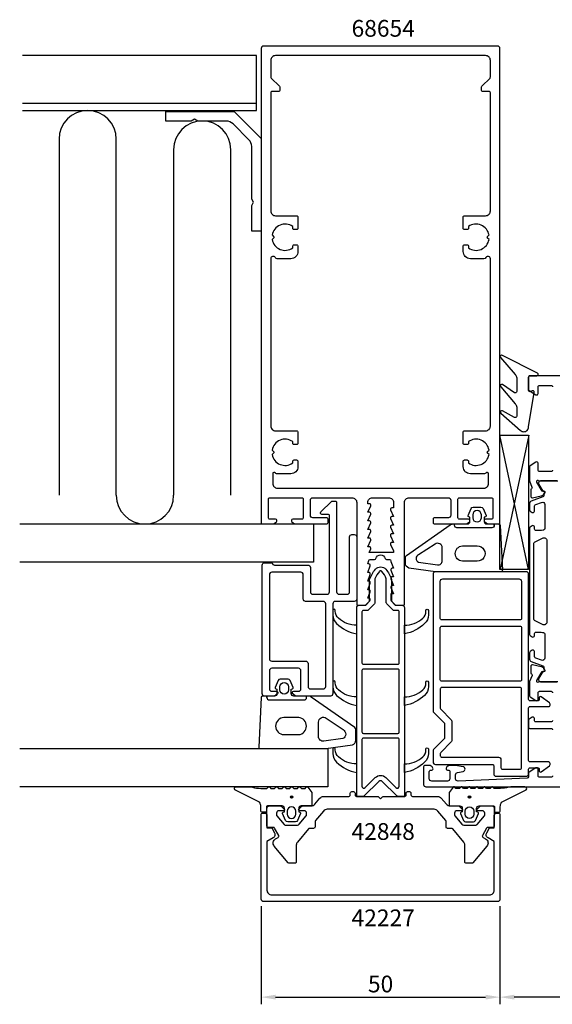
# Model space of a CAD drawing. Extents: x -76 to 138, y -136 to 70.
# Drawn here: x -76 to 36, y -136 to 70 of the extents above; entities that cross this region are included whole.
import ezdxf

# ---------------------------------------------------------------- set-up
doc = ezdxf.new("R2010")
doc.units = 0
doc.header["$LTSCALE"] = 4
doc.layers.get('Defpoints').update_dxf_attribs({"linetype": 'CONTINUOUS'})
for name, color, linetype in [('sapa_artikelnr', 4, 'CONTINUOUS'), ('sapa_fogband', 2, 'CONTINUOUS'), ('sapa_fyllning', 4, 'CONTINUOUS'), ('sapa_glas', 4, 'CONTINUOUS'), ('sapa_isolator', 4, 'CONTINUOUS'), ('sapa_matt', 1, 'CONTINUOUS'), ('sapa_profil', 7, 'CONTINUOUS')]:
    doc.layers.add(name, color=color, linetype=linetype)
doc.styles.add('ISO', font='isocpeur.ttf')
doc.dimstyles.new('MASKIN', dxfattribs={"dimscale": 0, "dimtxt": 3.5, "dimasz": 3, "dimexe": 1.5, "dimexo": 1.5, "dimgap": 1, "dimtad": 1, "dimdec": 8, "dimlfac": -1, "dimdsep": 46, "dimtxsty": 'ISO', "dimcen": -5, "dimclrd": 256, "dimclre": 256, "dimclrt": 2, "dimazin": 2, "dimtfac": 1, "dimtdec": 8, "dimtmove": 0, "dimatfit": 3, "dimfxl": 1.5, "dimtolj": 1, "dimarcsym": 0})

# ---------------------------------------------------------------- blocks, each defined once
blk = doc.blocks.new('*D0')
at = {"layer": 'Defpoints', "color": 0, "transparency": 16777216}
for p in [(83, -90), (25, -114), (25, -134.5)]:
    blk.add_point(p, dxfattribs=at)
at = {"layer": 'sapa_matt', "lineweight": -2, "transparency": 16777216}
for p, q in [((83, -91.5), (83, -136)), ((25, -115.5), (25, -136)), ((80, -134.5), (28, -134.5))]:
    blk.add_line(p, q, dxfattribs=at)
at = {"layer": 'sapa_matt', "transparency": 16777216}
for points in [[(28, -134), (28, -135), (25, -134.5)], [(80, -134), (80, -135), (83, -134.5)]]:
    blk.add_solid(points, dxfattribs=at)
at = {"layer": 'sapa_matt', "color": 2, "transparency": 16777216, "insert": (54, -131.75), "char_height": 3.5, "attachment_point": 5, "style": 'ISO'}
blk.add_mtext('\\A1;58', dxfattribs=at)
blk = doc.blocks.new('*D3')
at = {"layer": 'Defpoints', "color": 0, "transparency": 16777216}
for p in [(-25, -114), (25, -114), (25, -134.5)]:
    blk.add_point(p, dxfattribs=at)
at = {"layer": 'sapa_matt', "lineweight": -2, "transparency": 16777216}
for p, q in [((-25, -115.5), (-25, -136)), ((25, -115.5), (25, -136)), ((-22, -134.5), (22, -134.5))]:
    blk.add_line(p, q, dxfattribs=at)
at = {"layer": 'sapa_matt', "transparency": 16777216}
for points in [[(-22, -134), (-22, -135), (-25, -134.5)], [(22, -134), (22, -135), (25, -134.5)]]:
    blk.add_solid(points, dxfattribs=at)
at = {"layer": 'sapa_matt', "color": 2, "transparency": 16777216, "insert": (0, -131.75), "char_height": 3.5, "attachment_point": 5, "style": 'ISO'}
blk.add_mtext('\\A1;50', dxfattribs=at)

msp = doc.modelspace()

# ---------------------------------------------------------------- hatches: boundary and pattern name
at = {"layer": 'sapa_fogband'}
h = msp.add_hatch(color=256, dxfattribs=at)
edge = h.paths.add_edge_path()
edge.add_arc((-18.64095259, -92.63756822), 0.25495098, 0, 360)
h = msp.add_hatch(color=256, dxfattribs=at)
edge = h.paths.add_edge_path()
edge.add_arc((18.61466071, -92.63756822), 0.25495098, 180, 540, ccw=False)

# ---------------------------------------------------------------- linework, layer by layer
for points in [[(28.5, -4.93922606), (28.5, -7.77254502, -0.5773502692), (28.05, -8.03235264), (25.51020109, -6.3333873, 0.876976463), (25.14806905, -6.80532696), (28.20710678, -10.3323916, -0.1989123674), (28.5, -11.03949838), (28.5, -12.95548891, -0.5773502692), (28.05, -13.21529653), (25.51106984, -11.83311659, 0.876976463), (25.14893781, -12.30505625), (29.28296143, -15.90710678, 0.1989123674), (29.99006821, -16.2), (30, -16.2, 0.4142135624), (31, -15.2), (32.1640846, -7.9650075, 0.6261632875), (31.7221178, -7.65515057), (31.44577615, -7.80878857, -0.5719685713), (31, -7.54658766), (31, -4.8, -0.4142135624), (31.3, -4.5), (32.7, -4.5, 0.7754026415), (32.84470787, -3.93720801), (25.50110155, -0.2263232, 0.8680589103), (25.14426165, -0.70124723), (28.20710678, -4.23211927, -0.1989123674)], [(18.69754294, -34.05857458), (18.44577913, -33.99111467, -0.474057181), (18.31848527, -33.70883209), (18.93858577, -32.26262595, -0.2846003776), (19.38622995, -31.9853695), (21.00885593, -31.9853695, -0.2846003776), (21.45650011, -32.26262595), (22.07660061, -33.70883209, -0.474057181), (21.94930675, -33.99111467), (21.69754294, -34.05857458), (21.69754294, -35, 0.4142135624), (22.19754294, -35.5), (24.7097031, -35.5, -0.4027293761), (25.00947066, -35.78819264), (25.49731047, -45.18819264, -0.42579177), (25.19754292, -45.5), (11.49200926, -45.5), (5.88886766, -44.72346508, -0.322530093), (5.19754292, -43.72938778), (5.19754292, -42.49864422, -0.2325311832), (5.39220567, -42.10270336), (14.5587689, -35.70811827, -0.165720576), (15.16944339, -35.5), (18.19754294, -35.5, 0.4142135624), (18.69754294, -35)], [(19.29754294, -34.1853695, 1), (21.09754294, -34.1853695), (21.09754294, -33.5853695, 1), (19.29754294, -33.5853695)], [(7.91449749, -41.93605413, 0.627493902), (7.92542231, -43.49469862), (11.90128231, -44.05844162, 0.4459602483), (12.89754294, -43.16360427), (12.89754294, -40.44029295, 0.6245270939), (11.44414627, -39.73053797)], [(17.14582783, -40.1), (20.24047194, -40.1, -1.0247581153), (20.24047194, -43.28153179), (17.14582783, -43.28153179, -0.9558128803)], [(-18.70265079, -70.05857458), (-18.45088698, -69.99111467, 0.474057181), (-18.32359312, -69.70883209), (-18.94369362, -68.26262595, 0.2846003776), (-19.3913378, -67.9853695), (-21.01396378, -67.9853695, 0.2846003776), (-21.46160796, -68.26262595), (-22.08170846, -69.70883209, 0.474057181), (-21.9544146, -69.99111467), (-21.70265079, -70.05857458), (-21.70265079, -71, -0.4142135624), (-22.20265079, -71.5), (-24.71481095, -71.5, 0.4027293761), (-25.0145785, -71.78819264), (-25.50241832, -82.18819264, 0.42579177), (-25.20265077, -82.5), (-11.49711711, -82.5), (-5.89397551, -81.72346508, 0.322530093), (-5.20265077, -80.72938778), (-5.20265077, -78.49864422, 0.2325311832), (-5.39731352, -78.10270336), (-14.56387675, -71.70811827, 0.165720576), (-15.17455124, -71.5), (-18.20265079, -71.5, -0.4142135624), (-18.70265079, -71)], [(-19.30265079, -70.1853695, -1), (-21.10265079, -70.1853695), (-21.10265079, -69.5853695, -1), (-19.30265079, -69.5853695)], [(-17.15358229, -76), (-20.23951582, -76, 0.9695372397), (-20.23951582, -79.58153179), (-17.15358229, -79.58153179, 0.9063837695)], [(-7.87156159, -78.51159753), (-7.87156159, -78.51159753, -0.6111493858), (-7.90331275, -80.39183966), (-11.89397553, -80.95768158, -0.4464785875), (-13.00265079, -79.96360427), (-13.00265079, -76.94029295, -0.6226769977), (-11.3919763, -76.14841122), (-7.87156159, -78.51159753, -0.2325311832)], [(-27.2688289, -90.5, 0.0775891055), (-23.80204717, -90.81663598), (-23.56415768, -90.6, -0.5773502692), (-23.21774752, -90.6), (-22.9796999, -90.81690985), (-22.20220529, -90.81690985), (-21.96415768, -90.6, -0.5773502692), (-21.61774752, -90.6), (-21.3796999, -90.81690985), (-20.60220529, -90.81690985), (-20.36415768, -90.6, -0.5773502692), (-20.01774752, -90.6), (-19.7796999, -90.81690985), (-19.00220529, -90.81690985), (-18.76415768, -90.6, -0.5773502692), (-18.41774752, -90.6), (-18.1796999, -90.81690985), (-17.40220529, -90.81690985), (-17.16415768, -90.6, -0.5773502692), (-16.81774752, -90.6), (-16.5796999, -90.81690985), (-15.80220529, -90.81690985), (-15.56415768, -90.6, -0.5773502692), (-15.21774751, -90.6), (-14.41774751, -91.67333007, -0.1316524987), (-14.39095259, -91.77333007), (-14.39095259, -94.3, -0.4142135624), (-14.59095259, -94.5), (-16.64095259, -94.5, 0.4142135624), (-17.14095259, -95), (-17.14095259, -95.72679492), (-16.88918879, -95.79425483, -0.474057181), (-16.76189492, -96.07653741), (-17.38199543, -97.52274355, -0.2846003776), (-17.8296396, -97.8), (-19.45226558, -97.8, -0.2846003776), (-19.89990976, -97.52274355), (-20.52001027, -96.07653741, -0.474057181), (-20.3927164, -95.79425483), (-20.14095259, -95.72679492), (-20.14095259, -95, 0.4142135624), (-20.64095259, -94.5), (-23.69095259, -94.5, 0.4142135624), (-23.89095259, -94.7), (-23.89095259, -95.6, -0.4142135624), (-24.09095259, -95.8), (-24.79095259, -95.8, -0.4142135624), (-25.09095259, -95.5), (-25.09095259, -94.68948822, 0.1316524976), (-25.35890179, -93.68948822), (-30.52174694, -91.09992023, -0.705765853), (-30.25415376, -90.5)], [(27.24253701, -90.5, -0.0775891055), (23.77575528, -90.81663599), (23.53786579, -90.6, 0.5773502692), (23.19145563, -90.6), (22.95340801, -90.81690986), (22.1759134, -90.81690986), (21.93786579, -90.6, 0.5773502692), (21.59145563, -90.6), (21.35340801, -90.81690986), (20.5759134, -90.81690986), (20.33786579, -90.6, 0.5773502692), (19.99145563, -90.6), (19.75340801, -90.81690986), (18.9759134, -90.81690986), (18.73786579, -90.6, 0.5773502692), (18.39145563, -90.6), (18.15340801, -90.81690986), (17.3759134, -90.81690986), (17.13786579, -90.6, 0.5773502692), (16.79145563, -90.6), (16.55340801, -90.81690986), (15.7759134, -90.81690986), (15.53786579, -90.6, 0.5773502692), (15.19145563, -90.6), (14.39145563, -91.67333007, 0.1316524987), (14.36466071, -91.77333007), (14.36466071, -94.3, 0.4142135624), (14.56466071, -94.5), (16.61466071, -94.5, -0.4142135624), (17.11466071, -95), (17.11466071, -95.72679492), (16.8628969, -95.79425483, 0.474057181), (16.73560304, -96.07653742), (17.35570354, -97.52274355, 0.2846003776), (17.80334772, -97.8), (19.4259737, -97.8, 0.2846003776), (19.87361788, -97.52274355), (20.49371838, -96.07653742, 0.474057181), (20.36642452, -95.79425483), (20.11466071, -95.72679492), (20.11466071, -95, -0.4142135624), (20.61466071, -94.5), (23.66466071, -94.5, -0.4142135624), (23.86466071, -94.7), (23.86466071, -95.6, 0.4142135624), (24.06466071, -95.8), (24.76466071, -95.8, 0.4142135624), (25.06466071, -95.5), (25.06466071, -94.68948823, -0.1316524976), (25.3326099, -93.68948823), (30.49545505, -91.09992023, 0.705765853), (30.22786187, -90.5)], [(-17.74095259, -95.6, 1), (-19.54095259, -95.6), (-19.54095259, -96.2, 1), (-17.74095259, -96.2)], [(17.71466071, -95.6, -1), (19.51466071, -95.6), (19.51466071, -96.2, -1), (17.71466071, -96.2)]]:
    msp.add_lwpolyline(points, format="xyb", close=True, dxfattribs=at)
for points in [[(23.79754294, -35.8), (23.79754294, -35.5), (23.79754294, -35.8, -0.4142135624), (23.29754294, -36.3), (15.99754294, -36.3, -0.4142135624), (15.49754294, -35.8), (15.49754294, -35.5)], [(-23.80265079, -71.8), (-23.80265079, -71.5), (-23.80265079, -71.8, 0.4142135624), (-23.30265079, -72.3), (-16.00265079, -72.3, 0.4142135624), (-15.50265079, -71.8), (-15.50265079, -71.5)]]:
    msp.add_lwpolyline(points, format="xyb", dxfattribs=at)
for centre in [(-18.64095259, -92.63756822), (18.61466071, -92.63756822)]:
    msp.add_circle(centre, 0.25495098, dxfattribs=at)
at = {"layer": 'sapa_fyllning'}
for p, q in [((-26, 52.5), (-75, 52.5)), ((-67.34846749, 45), (-67.34846749, -29.5)), ((-55.34846749, -29.5), (-55.34846749, 45)), ((-43.34846749, 42.8), (-43.34846749, -29.5)), ((-31.34846749, -29.5), (-31.34846749, 42.8))]:
    msp.add_line(p, q, dxfattribs=at)
for points in [[(-75, 51), (-26, 51), (-26, 62.5), (-75, 62.5)], [(-75.52259436, -35.5), (-14.03511427, -35.5), (-14.03511427, -43.5), (-75.52259436, -43.5)]]:
    msp.add_lwpolyline(points, dxfattribs=at)
for centre, start, end in [((-61.34846749, 45), 0, 180), ((-37.34846749, 42.8), 0, 180), ((-49.34846749, -29.5), 180, 0)]:
    msp.add_arc(centre, 6, start, end, dxfattribs=at)
at = {"layer": 'sapa_glas'}
msp.add_lwpolyline([(-75.58572941, -82.5), (-11.06410308, -82.5), (-11.06410308, -90.5), (-75.58572941, -90.5)], dxfattribs=at)
at = {"layer": 'sapa_isolator'}
for p, q in [((24.99999963, -16.89242388), (30.9946234, -16.89242388)), ((24.99999963, -45.03802827), (24.99999963, -16.89242388)), ((30.9946234, -45.03802827), (24.99999963, -16.89242388)), ((31.01658693, -16.89242388), (25.0112107, -45.03802827)), ((30.99999963, -16.89242388), (30.9946234, -45.03802827)), ((30.9946234, -45.03802827), (24.99999963, -45.03802827))]:
    msp.add_line(p, q, dxfattribs=at)
for points in [[(-5, -53, -0.4142135624), (-4.5, -52.5), (-3.27426407, -52.5, 0.1989123674), (-3.06213203, -52.41213203), (-2.38786797, -51.73786796, 0.1989123674), (-2.3, -51.52573593), (-2.3, -47.09496704, -0.0912836898), (-1.08135833, -44.97541001, -0.4396415083), (1.08135833, -44.97541001, -0.0912836898), (2.3, -47.09496704), (2.3, -51.52573593, 0.1989123674), (2.38786797, -51.73786796), (3.06213203, -52.41213203, 0.1989123674), (3.27426407, -52.5), (4.5, -52.5, -0.4142135624), (5, -53), (5, -92.5), (3.62426407, -92.5, -0.1989123677), (3.41213203, -92.41213203), (0.3535534, -89.35355339, 0.4142135624), (-0.35355338, -89.35355339), (-3.41213203, -92.41213203, -0.1989123671), (-3.62426407, -92.5), (-5, -92.5)], [(-1.2, -51.98137085, -0.1989123674), (-1.28786797, -52.19350288), (-2.60649712, -53.51213203, -0.1989123674), (-2.81862915, -53.6), (-3.6, -53.6, 0.4142135624), (-3.9, -53.9), (-3.9, -64.54676715, 0.4142135624), (-3.6, -64.84676715), (3.6, -64.84676715, 0.4142135624), (3.9, -64.54676715), (3.9, -53.9, 0.4142135624), (3.6, -53.6), (2.81862915, -53.6, -0.1989123674), (2.60649712, -53.51213203), (1.28786797, -52.19350288, -0.1989123674), (1.2, -51.98137085), (1.2, -46.99229238, 0.0820161658), (0.26045701, -45.40822517, 0.4155202927), (-0.26045701, -45.40822517, 0.0820161658), (-1.2, -46.99229238)], [(-8.83394739, -55.23507805, -0.2133140774), (-9.5, -53.74491552), (-9.5, -53.57305861, 1), (-10, -53.57305861), (-10, -54.53218315, 0.2072397716), (-9.21032093, -56.3555872, 0.1421101773), (-5, -58.5), (-5, -56.68783475, -0.1860725816)], [(8.83394739, -55.23507805, 0.2133140774), (9.5, -53.74491552), (9.5, -53.57305861, -1), (10, -53.57305861), (10, -54.53218315, -0.2072397716), (9.21032093, -56.3555872, -0.1421101773), (5, -58.5), (5, -56.68783475, 0.1860725816)], [(-3.6, -65.84676715, 0.4142135624), (-3.9, -66.14676715), (-3.9, -79.02166167, 0.4142135624), (-3.6, -79.32166167), (3.6, -79.32166167, 0.4142135624), (3.9, -79.02166167), (3.9, -66.14676715, 0.4142135624), (3.6, -65.84676715)], [(-8.83394739, -70.23507805, -0.2133140774), (-9.5, -68.74491552), (-9.5, -68.57305861, 1), (-10, -68.57305861), (-10, -69.53218315, 0.2072397716), (-9.21032093, -71.3555872, 0.1421101773), (-5, -73.5), (-5, -71.68783475, -0.1860725816)], [(8.83394739, -70.23507805, 0.2133140774), (9.5, -68.74491552), (9.5, -68.57305861, -1), (10, -68.57305861), (10, -69.53218315, -0.2072397716), (9.21032093, -71.3555872, -0.1421101773), (5, -73.5), (5, -71.68783475, 0.1860725816)], [(-3.6, -80.32166167, 0.4142135624), (-3.9, -80.62166167), (-3.9, -90.37867966, 0.6681786375), (-3.21715729, -90.66152237), (-1.13137084, -88.57573593, -0.4142135624), (1.13137086, -88.57573593), (3.21715729, -90.66152237, 0.6681786383), (3.9, -90.37867965), (3.9, -80.62166167, 0.4142135624), (3.6, -80.32166167)], [(-8.83394739, -84.23507805, -0.2133140774), (-9.5, -82.74491552), (-9.5, -82.57305861, 1), (-10, -82.57305861), (-10, -83.53218315, 0.2072397716), (-9.21032093, -85.3555872, 0.1421101773), (-5, -87.5), (-5, -85.68783475, -0.1860725816)], [(8.83394739, -84.23507805, 0.2133140774), (9.5, -82.74491552), (9.5, -82.57305861, -1), (10, -82.57305861), (10, -83.53218315, -0.2072397716), (9.21032093, -85.3555872, -0.1421101773), (5, -87.5), (5, -85.68783475, 0.1860725816)]]:
    msp.add_lwpolyline(points, format="xyb", close=True, dxfattribs=at)
at = {"layer": 'sapa_profil'}
for points in [[(-6, -30, -0.4142135624), (-5, -31), (-5, -52.2, 0.4142135624), (-4.7, -52.5), (-3.075736, -52.5), (-2.23786797, -51.56213203, 0.6681786379), (-2.45, -51.05), (-2.7, -51.05), (-2.1767197, -49.67376541, 0.5450207799), (-2.45, -49.25), (-2.7, -49.25), (-2.1767197, -47.87376541, 0.5450207799), (-2.45, -47.45), (-2.7, -47.45), (-2.1767197, -46.07376541, 0.5450207799), (-2.45, -45.65), (-2.7, -45.65), (-2.1767197, -44.27376541, 0.5450207799), (-2.45, -43.85), (-2.7, -43.85), (-2.47223728, -43.12628271, -0.2945484963), (-2.19888247, -42.95004804), (-1.26429994, -42.95025522, 0.3475954754), (-0.97232651, -42.71950118, -0.7905229096), (0.97366409, -42.71949097, 0.3476065659), (1.26565181, -42.95024195), (1.84999266, -42.95009523, -0.4102317531), (2.1500283, -43.24594688, 0.0712587206), (2.16325561, -43.3299908), (2.7, -44.75), (2.45, -44.75, 0.5450200691), (2.176719, -45.173765), (2.7, -46.55), (2.45, -46.55, 0.5450200691), (2.176719, -46.973765), (2.7, -48.35), (2.45, -48.35, 0.5450200691), (2.176719, -48.773765), (2.7, -50.15), (2.15, -50.15), (2.15, -51.35, 0.1989123674), (2.237868, -51.562132), (3.075736, -52.5), (4.7, -52.5, 0.4142135624), (5, -52.2), (5, -31, -0.4142135624), (6, -30), (14.2, -30, -0.4142135624), (14.7, -30.5), (14.7, -33.7, -0.4142135624), (14.2, -34.2), (11.3, -34.2, 0.4142135624), (11, -34.5), (11, -35.2, 0.4142135624), (11.3, -35.5), (18, -35.5), (18.58638402, -35.03507658, 0.710599502), (18.4, -34.5), (16.5, -34.5, -0.4142135624), (16.2, -34.2), (16.2, -30.3, -0.4142135624), (16.5, -30), (23.2, -30, -0.4142135624), (23.5, -30.3), (23.5, -34.2, -0.4142135624), (23.2, -34.5), (22, -34.5, 0.7105990648), (21.813616, -35.035076), (22.4, -35.5), (24.7, -35.5, 0.4142135624), (25, -35.2), (25, 64, 0.4142135624), (24.5, 64.5), (-24.5, 64.5, 0.4142135624), (-25, 64), (-25, -35.2, 0.4142135624), (-24.7, -35.5), (-22.4, -35.5), (-21.81361598, -35.03507658, 0.710599502), (-22, -34.5), (-23.2, -34.5, -0.4142135624), (-23.5, -34.2), (-23.5, -30.3, -0.4142135624), (-23.2, -30), (-16.5, -30, -0.4142135624), (-16.2, -30.3), (-16.2, -34.2, -0.4142135624), (-16.5, -34.5), (-18.4, -34.5, 0.710599502), (-18.58638402, -35.03507658), (-18, -35.5), (-11.3, -35.5, 0.4142135624), (-11, -35.2), (-11, -34.5, 0.4142135624), (-11.3, -34.2), (-14.2, -34.2, -0.4142135624), (-14.7, -33.7), (-14.7, -30.5, -0.4142135624), (-14.2, -30)], [(-23, 58.02426407, 0.1989123674), (-22.91213203, 57.81213203), (-21.18786797, 56.08786797, -0.1989123674), (-21.1, 55.87573593), (-21.1, 55.3, -0.4142135624), (-21.4, 55), (-22.7, 55, 0.4142135624), (-23, 54.7), (-23, 30, 0.4142135624), (-22, 29), (-17.6, 29, -0.4142135624), (-17.3, 28.7), (-17.3, 26.4, -0.4142135624), (-17.6, 26.1), (-18.1, 26.1, -0.4142135624), (-18.4, 26.4), (-18.4, 26.73662692, 0.5535245743), (-22.71055421, 24.9641076), (-22.4232233, 24.6767767, -0.4142135624), (-22.4232233, 24.3232233), (-22.71055421, 24.0358924, 0.5535245743), (-18.4, 22.26337308), (-18.4, 22.6, -0.4142135624), (-18.1, 22.9), (-17.6, 22.9, -0.4142135624), (-17.3, 22.6), (-17.3, 21.5, -0.4142135624), (-18.8, 20), (-21.6339746, 20, -0.2679491924), (-22.0669873, 20.25, 0.767326988), (-23, 20), (-23, -15, 0.4142135624), (-22, -16), (-17.6, -16, -0.4142135624), (-17.3, -16.3), (-17.3, -18.6, -0.4142135624), (-17.6, -18.9), (-18.1, -18.9, -0.4142135624), (-18.4, -18.6), (-18.4, -18.26337308, 0.5535245743), (-22.71055421, -20.0358924), (-22.4232233, -20.3232233, -0.4142135624), (-22.4232233, -20.6767767), (-22.71055421, -20.9641076, 0.5535245743), (-18.4, -22.73662692), (-18.4, -22.4, -0.4142135624), (-18.1, -22.1), (-17.6, -22.1, -0.4142135624), (-17.3, -22.4), (-17.3, -23.5, -0.4142135624), (-18.8, -25), (-21.78038476, -25, -0.2679491924), (-22.04019238, -24.85, 0.767326988), (-22.6, -25), (-22.6, -27, 0.4142137812), (-21.60000075, -28), (21.6, -28, 0.414214), (22.6, -27), (22.6, -25, 0.767326988), (22.04019238, -24.85, -0.2679491924), (21.78038476, -25), (18.8, -25, -0.4142135624), (17.3, -23.5), (17.3, -22.4, -0.4142135624), (17.6, -22.1), (18.1, -22.1, -0.4142135624), (18.4, -22.4), (18.4, -22.73662692, 0.5535245743), (22.71055421, -20.9641076), (22.4232233, -20.6767767, -0.4142135624), (22.4232233, -20.3232233), (22.71055421, -20.0358924, 0.5535245743), (18.4, -18.26337308), (18.4, -18.6, -0.4142135624), (18.1, -18.9), (17.6, -18.9, -0.4142135624), (17.3, -18.6), (17.3, -16.3, -0.4142135624), (17.6, -16), (22, -16, 0.4142135624), (23, -15), (23, 20, 0.767326988), (22.0669873, 20.25, -0.2679491924), (21.6339746, 20), (18.8, 20, -0.4142135624), (17.3, 21.5), (17.3, 22.6, -0.4142135624), (17.6, 22.9), (18.1, 22.9, -0.4142135624), (18.4, 22.6), (18.4, 22.26337308, 0.5535245743), (22.71055421, 24.0358924), (22.4232233, 24.3232233, -0.4142135624), (22.4232233, 24.6767767), (22.71055421, 24.9641076, 0.5535245743), (18.4, 26.73662692), (18.4, 26.4, -0.4142135624), (18.1, 26.1), (17.6, 26.1, -0.4142135624), (17.3, 26.4), (17.3, 28.7, -0.4142135624), (17.6, 29), (22, 29, 0.4142135624), (23, 30), (23, 54.7, 0.4142135624), (22.7, 55), (21.4, 55, -0.4142135624), (21.1, 55.3), (21.1, 55.87573593, -0.1989123674), (21.18786797, 56.08786797), (22.91213203, 57.81213203, 0.1989123674), (23, 58.02426407), (23, 61.5, 0.4142135624), (22, 62.5), (-22, 62.5, 0.4142135624), (-23, 61.5)], [(-45, 48.8), (-45, 50.8), (-30.65685425, 50.8), (-25, 45.14314575), (-25, 25.8), (-27, 25.8), (-27, 31.10717968), (-26.6, 31.8), (-27, 32.49282032), (-27, 43.4862915, 0.1989123674), (-27.58578644, 44.90050506), (-30.89949494, 48.21421356, 0.1989123674), (-32.3137085, 48.8), (-38.30717968, 48.8), (-39, 49.2), (-39.69282032, 48.8)], [(-16.7, -70), (-16.7, -66.2, 0.4142135624), (-17.2, -65.7), (-22.8, -65.7, 0.4142135624), (-23.3, -66.2), (-23.3, -70, 0.4142135624), (-22.8, -70.5), (-21.8, -70.5, -0.7105995016), (-21.61361598, -71.03507658), (-22.2, -71.5), (-24.3, -71.5, -0.4142135624), (-24.8, -71), (-24.8, -44.1, -0.4142135624), (-24.3, -43.6), (-22.7, -43.6), (-22.7, -43.6, 0.4142135624), (-22.2, -44.1), (-15.2, -44.1, -0.4142135624), (-14.7, -44.6), (-14.7, -49.7, 0.4142135624), (-14.2, -50.2), (-11.2, -50.2, 0.4142135624), (-10.7, -49.7), (-10.7, -33.8, 0.4142135624), (-11, -33.5), (-12.28821088, -33.5, -0.6681786379), (-12.50034291, -32.98786797), (-10.30034291, -30.78786797, -0.1989123674), (-10.08821088, -30.7), (-9.5, -30.7, -0.4142135624), (-9.2, -31), (-9.2, -49.7, 0.4142135624), (-8.7, -50.2), (-7, -50.2, 0.4142135624), (-6.5, -49.7), (-6.5, -38.2, -0.4142135624), (-6, -37.7), (-5.5, -37.7, -0.4142135624), (-5, -38.2), (-5, -51.2, -0.4142135624), (-5.5, -51.7), (-9.5, -51.7, 0.4142135624), (-10, -52.2), (-10, -71, -0.4142135624), (-10.5, -71.5), (-17.8, -71.5), (-18.38638402, -71.03507658, -0.7105995016), (-18.2, -70.5), (-17.2, -70.5, 0.4142135624)], [(-2.7, -33.05), (-2.0767197, -31.67376541, 0.5450207799), (-2.35, -31.25), (-2.7, -31.25), (-2.7, -31, -0.4142135624), (-1.7, -30), (1.7, -30, -0.4142135624), (2.7, -31), (2.7, -32.15), (2.35, -32.15, 0.5450200691), (2.076719, -32.573765), (2.7, -33.95), (2.35, -33.95, 0.5450200691), (2.076719, -34.373765), (2.7, -35.75), (2.35, -35.75, 0.5450200691), (2.076719, -36.173765), (2.7, -37.55), (2.35, -37.55, 0.5450200691), (2.076719, -37.973765), (2.7, -39.35), (2.35, -39.35, 0.5450200691), (2.076719, -39.773765), (2.7, -41.15), (2.7, -41.45), (-2.42826763, -41.45), (-2.0767197, -40.67376541, 0.5450207799), (-2.35, -40.25), (-2.7, -40.25), (-2.07672, -38.873765, 0.545020515), (-2.35, -38.45), (-2.7, -38.45), (-2.0767197, -37.07376541, 0.5450207799), (-2.35, -36.65), (-2.7, -36.65), (-2.0767197, -35.27376541, 0.5450207799), (-2.35, -34.85), (-2.7, -34.85), (-2.0767197, -33.47376541, 0.5450207799), (-2.35, -33.05)], [(-15.7, -64.2, -0.4142135624), (-15.2, -64.7), (-15.2, -69.5, 0.4142135624), (-14.7, -70), (-12, -70, 0.4142135624), (-11.5, -69.5), (-11.5, -52.2, 0.4142135624), (-12, -51.7), (-15.7, -51.7, -0.4142135624), (-16.2, -51.2), (-16.2, -46.1, 0.4142135624), (-16.7, -45.6), (-22.8, -45.6, 0.4142135624), (-23.3, -46.1), (-23.3, -63.7, 0.4142135624), (-22.8, -64.2)], [(11.93837528, -92.5, -0.2216946626), (12.70441972, -92.85721239), (13.78314541, -94.14278761, 0.2216946626), (14.54918985, -94.5), (16.32573593, -94.5, -0.1989123674), (16.53786797, -94.58786796), (17.10857864, -95.15857864, -0.6681786379), (16.96715729, -95.5), (16, -95.5, 0.4142135624), (15.5, -96), (15.5, -96.39080893, 0.1763269807), (15.57018667, -96.58364521), (17.02833087, -98.3213938, 0.2216946626), (17.41135309, -98.5), (19.98190844, -98.5, 0.2216946626), (20.21172177, -98.39283628), (21.72981333, -96.58364521, 0.1763269807), (21.8, -96.39080893), (21.8, -96, 0.4142135624), (21.3, -95.5), (20.33284271, -95.5, -0.6681786379), (20.19142136, -95.15857864), (20.76213203, -94.58786796, -0.1989123674), (20.97426407, -94.5), (23.3, -94.5, -0.4142135624), (23.8, -95), (23.8, -98.7, -0.4142135624), (23.5, -99), (22.47320508, -99, 0.2679491924), (22.21339746, -99.15), (21.34270872, -100.65807714, 0.4142135624), (21.45251634, -101.06788476), (22, -101.3839746, -0.4663076582), (22.26604444, -102.89278761), (19.32915489, -106.39283628, -0.2216946626), (19.09934156, -106.5), (17.95, -106.5, -0.4142135624), (17.65, -106.2), (17.65, -102.69326049, 0.1763269807), (17.41604444, -102.05047288), (15.11413473, -99.30716372, 0.2216946626), (14.8843214, -99.2), (14.0242137, -99.2, -0.4142135624), (13.7242137, -98.9), (13.7242137, -97.7599114, 0.1763269807), (13.65402703, -97.56707512), (11.96755196, -95.55721239, 0.2216946626), (11.20150751, -95.2), (-11.20150751, -95.2, 0.2216946626), (-11.96755196, -95.55721239), (-13.65402703, -97.56707512, 0.1763269807), (-13.7242137, -97.7599114), (-13.7242137, -98.9, -0.4142135624), (-14.0242137, -99.2), (-14.8843214, -99.2, 0.2216946626), (-15.11413473, -99.30716372), (-17.41604444, -102.05047288, 0.1763269807), (-17.65, -102.69326049), (-17.65, -106.2, -0.4142135624), (-17.95, -106.5), (-19.09934156, -106.5, -0.2216946626), (-19.32915489, -106.39283628), (-22.26604444, -102.89278761, -0.4663076582), (-22, -101.3839746), (-21.45251634, -101.06788476, 0.4142135624), (-21.34270872, -100.65807714), (-22.21339746, -99.15, 0.2679491924), (-22.47320508, -99), (-23.5, -99, -0.4142135624), (-23.8, -98.7), (-23.8, -95, -0.4142135624), (-23.3, -94.5), (-20.97426407, -94.5, -0.1989123674), (-20.76213203, -94.58786796), (-20.19142136, -95.15857864, -0.6681786379), (-20.33284271, -95.5), (-21.3, -95.5, 0.4142135624), (-21.8, -96), (-21.8, -96.39080893, 0.1763269807), (-21.72981333, -96.58364521), (-20.21172177, -98.39283628, 0.2216946626), (-19.98190844, -98.5), (-17.41135309, -98.5, 0.2216946626), (-17.02833087, -98.3213938), (-15.57018667, -96.58364521, 0.1763269807), (-15.5, -96.39080893), (-15.5, -96, 0.4142135624), (-16, -95.5), (-16.96715729, -95.5, -0.6681786379), (-17.10857864, -95.15857864), (-16.53786797, -94.58786796, -0.1989123674), (-16.32573593, -94.5), (-14.54918985, -94.5, 0.2216946626), (-13.78314541, -94.14278761), (-12.70441972, -92.85721239, -0.2216946626), (-11.93837528, -92.5), (-6.65, -92.5, 0.4142135624), (-6.35, -92.2), (-6.35, -91.8, -0.4142135624), (-6.05, -91.5), (-5.65, -91.5, -0.4142135624), (-5.35, -91.8), (-5.35, -92.2, 0.4142135624), (-5.05, -92.5), (-0.62426407, -92.5, -0.1989123674), (-0.41213203, -92.58786796), (0, -93), (0.41213203, -92.58786796, -0.1989123674), (0.62426407, -92.5), (5.05, -92.5, 0.4142135624), (5.35, -92.2), (5.35, -91.8, -0.4142135624), (5.65, -91.5), (6.05, -91.5, -0.4142135624), (6.35, -91.8), (6.35, -92.2, 0.4142135624), (6.65, -92.5)], [(22.8, -99.09847507), (23.8, -99.09847507), (23.8, -96.49847507, -0.4142135624), (24.3, -95.99847507), (24.7, -95.99847507, -0.4142135624), (25, -96.29847507), (25, -114, -0.4142135624), (24.5, -114.5), (-24.5, -114.5, -0.4142135624), (-25, -114), (-25, -96.29847507, -0.4142135624), (-24.7, -95.99847507), (-24.3, -95.99847507, -0.4142135624), (-23.8, -96.49847507), (-23.8, -99.09847507), (-22.8, -99.09847507), (-22.22033922, -100.10250783, -0.415539293), (-22.51631265, -101.1971268), (-23.8, -101.93826404), (-23.8, -112.1, 0.4142135624), (-22.8, -113.1), (22.8, -113.1, 0.4142135624), (23.8, -112.1), (23.8, -101.93826404), (22.51631265, -101.1971268, -0.415539293), (22.22033922, -100.10250783)]]:
    msp.add_lwpolyline(points, format="xyb", close=True, dxfattribs=at)
for points in [[(60.8, -4.4987153), (31.2, -4.4987153, 0.4142135624), (31, -4.6987153), (31, -7.38733173, 0.2596812337), (31.0946932, -7.55736254), (32.54203979, -8.45376152, 0.5877032589), (33, -8.1987153), (33, -6.7987153, -0.4142135624), (33.3, -6.4987153), (35.7, -6.4987153, -0.4142135624), (36, -6.7987153)], [(36, -24.23289409, -0.468374946), (35.7, -24.4987153), (33.3, -24.4987153, -0.468374946), (33, -24.23289409), (33, -22.7987153, 0.5877032589), (32.54203979, -22.54366908), (31.2946932, -23.31620015, 0.2596812337), (31.2, -23.48623096), (31.2, -26.4987153), (31.69472625, -27.78080121, -0.458051181), (31.51065854, -28.1961816), (31.46281279, -28.21070001), (31.46272911, -29.71505782, 0.4757248386), (31.83438606, -30.01605391), (33.64761653, -29.63460731, 0.235005407), (34.20666544, -29.19262652, -0.0011882051), (34.20710103, -29.1939842), (34.34063027, -28.94411613, 0.5773502692), (34.15767653, -28.64995983), (33.8359188, -28.66052119), (32.75135435, -26.7746775), (32.69929765, -26.60312345, -0.8292414159), (33.03129329, -26.40699016, 0.2036002237), (33.2472136, -26.4987153), (37.1, -26.4987153, -0.4142135624)], [(37.09852382, -68.49871517), (33.24573741, -68.49871517, 0.2134217653), (33.02213061, -68.59871517, -0.7625858545), (32.69180453, -68.41413597), (32.74987817, -68.22275297), (33.83444262, -66.33690928), (34.15620035, -66.34747064, 0.5773502692), (34.33915409, -66.05331434), (34.18702017, -65.76863206, 0.2216946626), (33.64614034, -65.36282316), (31.83290987, -64.98137656, 0.4769755327), (31.461253, -65.28362938), (31.46133661, -66.78673046), (31.50918236, -66.80124887, -0.4142135624), (31.7091464, -67.17543383), (31.2, -68.49273151), (31.2, -71.48899842, 0.2562769737), (31.292531, -71.65767092), (32.5387965, -72.45172393, 0.5920056181), (33, -72.19871517), (33, -70.79871517, -0.4142135624), (33.3, -70.49871517), (35.7, -70.49871517, -0.4142135624), (36, -70.79871517)], [(36, -76.59871517, -0.4142135624), (35.7, -76.89871517), (32.5, -76.89871517, -0.4142135624), (32.2, -76.59871517), (32.2, -76.19871517, 0.5877032589), (31.74203979, -75.94366895), (31.0946932, -76.34459629, 0.2596812337), (31, -76.5146271), (31, -77.99871517, 0.4142135624), (31.3, -78.29871517), (35.7, -78.29871517, -0.4142135624), (36, -78.59871517)], [(36, -88.19871517, -0.4142135624), (35.7, -88.49871517), (33.3, -88.49871517, -0.4142135624), (33, -88.19871517), (33, -86.79871517, 0.5877032589), (32.54203979, -86.54366895), (31.0946932, -87.44006793, 0.2596812337), (31, -87.61009874), (31, -88.41063196, -0.4023941304), (30.71215328, -88.71038569), (16.23909446, -89.29718471, -0.4373282586), (15.7, -88.79871543), (15.7, -87.96988434, -0.3639702343), (16.11317591, -87.47748046), (17.28682409, -87.27053462, 0.8390996312), (17.28682409, -86.28572687), (15.67367168, -86.00128458), (14.63245553, -86.00128458, 0.2896898633), (13.72894763, -86.57271315, 0.5507604246), (14, -87.00128458), (14.2, -87.00128458, -0.4142135624), (14.5, -87.30128458), (14.5, -88.79871543, -0.4142135624), (14, -89.29871543), (10.7, -89.29871543, -0.4142135624), (10.2, -88.79871543), (10.2, -87.30128458, -0.4142135624), (10.5, -87.00128458), (10.7, -87.00128458, 0.5507604246), (10.97105237, -86.57271315, 0.2896898633), (10.06754447, -86.00128458), (9.3, -86.00128458, 0.4142135624), (9, -86.30128458), (9, -89.99871543, 0.4142342928), (9.50003539, -90.49871543), (82.49996461, -90.49871517, 0.4142342928)]]:
    msp.add_lwpolyline(points, format="xyb", dxfattribs=at)
at = {"layer": 'sapa_profil', "color": 4}
for points in [[(36.90031642, -26.49871523), (33.50031642, -26.49871523, 0.4142135624), (33.10031642, -26.89871523), (33.10031642, -27.0811513, 0.1318219889), (33.14060882, -27.23132441), (33.94929228, -28.62985211), (34.21640681, -28.62985211, -0.5773502692), (34.39827214, -28.94485211), (34.19653546, -29.29427028, -0.0612687674), (34.18295209, -29.58694572, -0.2694959974), (33.98982012, -29.81846476), (31.52898993, -30.7141337, 0.3152987889), (31.2, -31.18398001), (31.2, -32.5654796, 0.2539676465), (31.33660829, -32.81708077), (31.74316849, -33.08110405, 0.5862177598), (32.2, -32.82536223), (32.2, -31.88418755, -0.3152987889), (32.52898993, -31.41434124), (33.72898993, -30.97757696, -0.5205670506), (34.4, -31.44742327), (34.4, -36.46386421, -0.3702522326), (34.14554005, -36.76038757, -0.098236533), (32.45785327, -36.85084033, -0.3735060175), (32.2, -36.55381566), (32.2, -36.12536223, 0.5920056181), (31.7387965, -35.87235348), (31.33660829, -36.13353755, 0.2539676465), (31.2, -36.38513872), (31.2, -58.61229174, 0.2539676465), (31.33660829, -58.86389291), (31.7387965, -59.12507699, 0.5920055144), (32.2, -58.87206823), (32.19999997, -58.44361476, -0.3735060175), (32.45785325, -58.14659009, -0.0355900684), (33.07372683, -58.10269652, -0.0624282004), (34.14554002, -58.23704285, -0.3702522326), (34.39999997, -58.53356621), (34.4, -63.5500072, -0.5205670506), (33.72898993, -64.01985351), (32.52898993, -63.58308922, -0.3152987889), (32.2, -63.11324291), (32.2, -62.17206823, 0.5862175119), (31.74316867, -61.9163263, -0.0000002085), (31.74316849, -61.91632642), (31.33660829, -62.1803497, 0.2539676465), (31.2, -62.43195087), (31.2, -63.81345045, 0.3152987889), (31.52898993, -64.28329676), (33.98982012, -65.1789657, -0.2694959974), (34.18295209, -65.41048475, -0.061268638), (34.19653546, -65.70316018), (34.39827214, -66.05257836, -0.5773502692), (34.21640681, -66.36757836), (33.94929228, -66.36757836), (33.14060882, -67.76610606, 0.1318219889), (33.10031642, -67.91627916), (33.10031642, -68.09871523, 0.4142135624), (33.50031642, -68.49871523), (36.90031642, -68.49871523, 0.4142135624)], [(33.93228109, -38.44938611, -0.5571646429), (34.8, -38.98634662), (34.8, -56.01108385, -0.5571645048), (33.93228131, -56.54804447), (32.26614066, -55.71733738, -0.284385814), (32.1, -55.44885707), (32.1, -39.54857339, -0.284385814), (32.26614066, -39.28009309), (33.93228131, -38.449386)], [(12.8, -55.5815767, -0.4142135624), (12.5, -55.2815767), (12.5, -47.49999983, -0.4142135624), (13, -46.99999983), (29, -46.99999983, -0.4142135624), (29.5, -47.49999983), (29.5, -55.2815767, -0.4142135624), (29.2, -55.5815767), (12.8, -55.5815767)]]:
    msp.add_lwpolyline(points, format="xyb", dxfattribs=at)
for points in [[(11, -45.99999983), (11, -74.67573576, 0.1989123674), (11.08786797, -74.8878678), (13.31213203, -77.11213187, -0.1989123674), (13.4, -77.3242639), (13.4, -80.27573576, -0.1989123674), (13.31213203, -80.4878678), (11.08786797, -82.71213187, 0.1989123674), (11, -82.9242639), (11, -85.29999983, 0.4142135624), (11.5, -85.79999983), (23.4, -85.79999983, -0.4142135624), (23.7, -86.09999983), (23.7, -87.79999983, 0.4142135624), (24.2, -88.29999983), (30.5, -88.29999983, 0.4142135624), (31, -87.79999983), (31, -86.79999983, -0.4142135624), (31.3, -86.49999983), (32.9, -86.49999983, -0.4142135624), (33.2, -86.79999983), (33.2, -87.09999983, 0.5923377296), (33.66145227, -87.35284991), (35.36145227, -86.07579065, 0.2560149539), (35.5, -85.82294056), (35.5, -85.59999983, 0.4142135624), (35.2, -85.29999983), (31.3, -85.29999983, -0.4142135624), (31, -84.99999983), (31, -73.99999983, -0.4142135624), (31.3, -73.69999983), (35.2, -73.69999983, 0.4142135624), (35.5, -73.39999983), (35.5, -73.1770591, 0.2560149539), (35.36145227, -72.92420902), (33.66145227, -71.64714975, 0.5923377296), (33.2, -71.89999983), (33.2, -72.19999983, -0.4142135624), (32.9, -72.49999983), (31.3, -72.49999983, -0.4142135624), (31, -72.19999983), (31, -45.99999983, 0.4142135624), (30.5, -45.49999983), (11.5, -45.49999983, 0.4142135624)], [(29.5, -57.1815767), (29.5, -68.1065767, -0.4142135624), (29.2, -68.4065767), (12.8, -68.4065767, -0.4142135624), (12.5, -68.1065767), (12.5, -57.1815767, -0.4142135624), (12.8, -56.8815767), (29.2, -56.8815767, -0.4142135624)], [(14.9, -76.70294356), (14.9, -80.89705611, -0.1989123674), (14.81213203, -81.10918814), (12.58786797, -83.33345221, 0.1989123674), (12.5, -83.54558424), (12.5, -83.99999983, 0.4142135624), (12.8, -84.29999983), (24.7, -84.29999983, -0.4142135624), (25.2, -84.79999983), (25.2, -86.49999983, 0.4142135624), (25.5, -86.79999983), (29.2, -86.79999983, 0.4142135624), (29.5, -86.49999983), (29.5, -70.0065767, 0.4142135624), (29.2, -69.7065767), (12.8, -69.7065767, 0.4142135624), (12.5, -70.0065767), (12.5, -74.05441542, 0.1989123674), (12.58786797, -74.26654745), (14.81213203, -76.49081152, -0.1989123674)]]:
    msp.add_lwpolyline(points, format="xyb", close=True, dxfattribs=at)

# ---------------------------------------------------------------- texts
at = {"layer": 'sapa_artikelnr', "char_height": 3.5, "width": 101.8245276195, "attachment_point": 1, "style": 'ISO'}
for s, insert in [('68654', (-6.08038573, 69.95116106)), ('42848', (-6.08038573, -98.09609031)), ('42227', (-6.08038573, -116.15976635))]:
    msp.add_mtext(s, dxfattribs=dict(at, insert=insert))

# ---------------------------------------------------------------- dimensions: what is measured, and where the dimension line sits
at = {"layer": 'sapa_matt'}
for base, p1, p2, picture, middle in [((25.0000000001, -134.499999999), (82.9999999999, -89.9987151707), (25.0000000001, -113.999999999), '*D0', (54, -131.749999999)), ((25, -134.499999999), (-25, -113.999999999), (25, -113.999999999), '*D3', (0, -131.749999999))]:
    dim = msp.add_linear_dim(base=base, p1=p1, p2=p2, dimstyle='MASKIN', override={"dimscale": 1}, dxfattribs=at)
    dim.commit()
    dim.dimension.update_dxf_attribs({"geometry": picture, "text_midpoint": middle})

doc.saveas('drawing.dxf')
